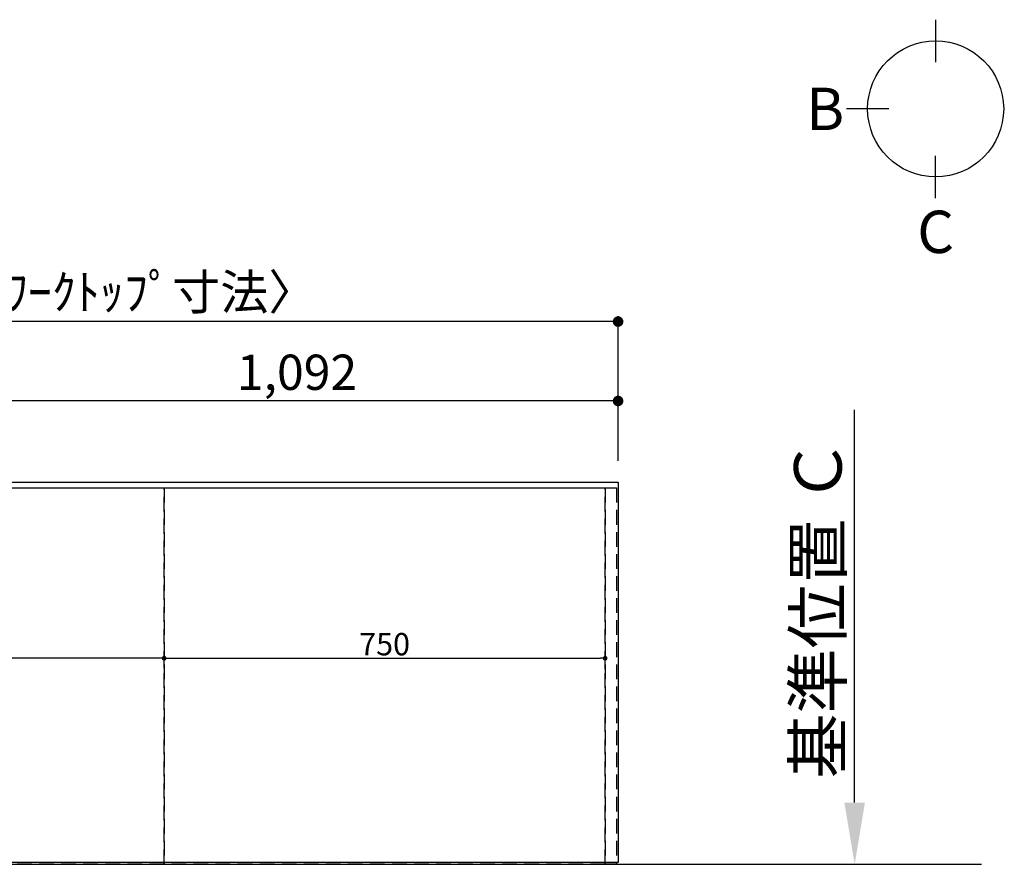
# Model space of a CAD drawing. Extents: x 0 to 26473, y -25 to 8845.
# Drawn here: x 1742 to 3416, y 5016 to 6453 of the extents above; entities that cross this region are included whole.
import ezdxf

# ---------------------------------------------------------------- set-up
doc = ezdxf.new("R2010")
doc.units = 0
doc.header["$LTSCALE"] = 50
doc.header["$MEASUREMENT"] = 0
doc.linetypes.add('DASHED', pattern=[0.75, 0.5, -0.25])
doc.linetypes.add('HIDDEN', pattern=[0.375, 0.25, -0.125])
doc.layers.get('0').update_dxf_attribs({"linetype": 'CONTINUOUS'})
doc.layers.get('DEFPOINTS').update_dxf_attribs({"color": 146, "linetype": 'CONTINUOUS'})
for name, color, linetype in [('111-壁仕上', 3, 'CONTINUOUS'), ('121-キャビネット（中）', 253, 'HIDDEN'), ('126-甲板', 2, 'CONTINUOUS'), ('166-寸法B', 11, 'CONTINUOUS')]:
    doc.layers.add(name, color=color, linetype=linetype)
doc.styles.add('KH001', font='txt')
doc.dimstyles.new('KH1xx015', dxfattribs={"dimscale": 10, "dimtxt": 3.8, "dimasz": 0.8, "dimexe": 0.3, "dimexo": 1.2, "dimgap": 0.5, "dimtad": 3, "dimdec": 1, "dimdsep": 46, "dimlunit": 6, "dimtxsty": 'KH001', "dimblk": 'DOT', "dimcen": 1, "dimdle": 1, "dimclrd": 256, "dimclre": 256, "dimclrt": 256, "dimadec": 0, "dimazin": 0, "dimtfac": 1, "dimtdec": 1, "dimtix": 1, "dimtmove": 2, "dimatfit": 3, "dimldrblk": 'CLOSEDBLANK', "dimfxl": 1, "dimtolj": 1, "dimtzin": 0, "dimlwd": -1, "dimlwe": -1, "dimarcsym": 0})
doc.dimstyles.new('KH1xx030', dxfattribs={"dimscale": 30, "dimtxt": 2, "dimasz": 0.6, "dimexe": 0.3, "dimexo": 1.2, "dimgap": 0.5, "dimtad": 3, "dimdec": 1, "dimdsep": 46, "dimlunit": 6, "dimtxsty": 'KH001', "dimblk": 'DOT', "dimcen": 1, "dimdle": 1, "dimclrd": 256, "dimclre": 256, "dimclrt": 256, "dimadec": 0, "dimazin": 0, "dimtfac": 1, "dimtdec": 1, "dimtix": 1, "dimtmove": 2, "dimatfit": 3, "dimldrblk": 'CLOSEDBLANK', "dimfxl": 1, "dimtolj": 1, "dimtzin": 0, "dimlwd": -1, "dimlwe": -1, "dimarcsym": 0})

# ---------------------------------------------------------------- blocks, each defined once
blk = doc.blocks.new('_Dot')
at = {"color": 0, "linetype": 'ByBlock', "lineweight": -2}
blk.add_line((-0.5, 0), (-1, 0), dxfattribs=at)
at = {"color": 0, "linetype": 'ByBlock', "const_width": 0.5}
blk.add_lwpolyline([(-0.25, 0, 1), (0.25, 0, 1)], format="xyb", close=True, dxfattribs=at)
blk = doc.blocks.new('*D37')
at = {"layer": '166-寸法B', "transparency": 16777216}
for p, q in [((1667.4, 5702.3), (1667.4, 5813.2)), ((2759.4, 5702.3), (2759.4, 5813.2)), ((2741.4, 5804.2), (1685.4, 5804.2))]:
    blk.add_line(p, q, dxfattribs=at)
at = {"layer": 'DEFPOINTS', "color": 0, "transparency": 16777216}
for p in [(1667.4, 5804.2), (1667.4, 5666.3), (2759.4, 5666.3)]:
    blk.add_point(p, dxfattribs=at)
at = {"layer": '166-寸法B', "transparency": 16777216, "xscale": 18, "yscale": 18, "zscale": 18, "rotation": 180}
blk.add_blockref('_Dot', (1667.4, 5804.2), dxfattribs=at)
at = {"layer": '166-寸法B', "transparency": 16777216, "xscale": 18, "yscale": 18, "zscale": 18}
blk.add_blockref('_Dot', (2759.4, 5804.2), dxfattribs=at)
at = {"layer": '166-寸法B', "transparency": 16777216, "insert": (2213.4, 5853), "char_height": 60, "attachment_point": 5, "style": 'KH001'}
blk.add_mtext('\\A1;1,092', dxfattribs=at)
blk = doc.blocks.new('_ClosedBlank')
at = {"color": 0, "linetype": 'ByBlock', "lineweight": -2}
for p, q in [((-1, 0.167), (0, 0)), ((-1, 0.167), (-1, -0.167)), ((0, 0), (-1, -0.167))]:
    blk.add_line(p, q, dxfattribs=at)
blk = doc.blocks.new('*D40')
at = {"layer": '166-寸法B', "transparency": 16777216}
for p, q in [((915.4, 5702.3), (915.4, 5948.2)), ((2759.4, 5702.3), (2759.4, 5948.2)), ((2741.4, 5939.2), (933.4, 5939.2))]:
    blk.add_line(p, q, dxfattribs=at)
at = {"layer": 'DEFPOINTS', "color": 0, "transparency": 16777216}
for p in [(915.4, 5939.2), (915.4, 5666.3), (2759.4, 5666.3)]:
    blk.add_point(p, dxfattribs=at)
at = {"layer": '166-寸法B', "transparency": 16777216, "xscale": 18, "yscale": 18, "zscale": 18, "rotation": 180}
blk.add_blockref('_Dot', (915.4, 5939.2), dxfattribs=at)
at = {"layer": '166-寸法B', "transparency": 16777216, "xscale": 18, "yscale": 18, "zscale": 18}
blk.add_blockref('_Dot', (2759.4, 5939.2), dxfattribs=at)
at = {"layer": '166-寸法B', "transparency": 16777216, "insert": (1837.4, 5989.5), "char_height": 60, "attachment_point": 5, "style": 'KH001'}
blk.add_mtext('\\A1;1,844〈ﾜｰｸﾄｯﾌﾟ寸法〉', dxfattribs=at)
blk = doc.blocks.new('*D47')
at = {"layer": 'DEFPOINTS', "transparency": 16777216}
for p, q in [((937.4, 5348.3), (937.4, 5369.7)), ((1979.4, 5366.7), (945.4, 5366.7)), ((1987.4, 5349.8), (1987.4, 5369.7))]:
    blk.add_line(p, q, dxfattribs=at)
at = {"layer": 'DEFPOINTS', "color": 0, "transparency": 16777216}
for p in [(937.4, 5366.7), (937.4, 5336.3), (1987.4, 5337.8)]:
    blk.add_point(p, dxfattribs=at)
at = {"layer": 'DEFPOINTS', "transparency": 16777216, "xscale": 8, "yscale": 8, "zscale": 8, "rotation": 180}
blk.add_blockref('_Dot', (937.4, 5366.7), dxfattribs=at)
at = {"layer": 'DEFPOINTS', "transparency": 16777216, "xscale": 8, "yscale": 8, "zscale": 8}
blk.add_blockref('_Dot', (1987.4, 5366.7), dxfattribs=at)
at = {"layer": 'DEFPOINTS', "transparency": 16777216, "insert": (1462.4, 5393.1), "char_height": 38, "attachment_point": 5, "style": 'KH001'}
blk.add_mtext('\\A1;1,050', dxfattribs=at)
blk = doc.blocks.new('*D48')
at = {"layer": 'DEFPOINTS', "transparency": 16777216}
for p, q in [((1987.4, 5349.8), (1987.4, 5369.7)), ((1995.4, 5366.7), (2729.4, 5366.7)), ((2737.4, 5348.3), (2737.4, 5369.7))]:
    blk.add_line(p, q, dxfattribs=at)
at = {"layer": 'DEFPOINTS', "color": 0, "transparency": 16777216}
for p in [(2737.4, 5366.7), (1987.4, 5337.8), (2737.4, 5336.3)]:
    blk.add_point(p, dxfattribs=at)
at = {"layer": 'DEFPOINTS', "transparency": 16777216, "xscale": 8, "yscale": 8, "zscale": 8, "rotation": 180}
blk.add_blockref('_Dot', (1987.4, 5366.7), dxfattribs=at)
at = {"layer": 'DEFPOINTS', "transparency": 16777216, "xscale": 8, "yscale": 8, "zscale": 8}
blk.add_blockref('_Dot', (2737.4, 5366.7), dxfattribs=at)
at = {"layer": 'DEFPOINTS', "transparency": 16777216, "insert": (2362.4, 5390.7), "char_height": 38, "attachment_point": 5, "style": 'KH001'}
blk.add_mtext('\\A1;750', dxfattribs=at)
blk = doc.blocks.new('*D59')
at = {"layer": '166-寸法B', "transparency": 16777216}
for p, q in [((3161.7, 5121.3), (3161.7, 5789.4)), ((3182.8, 5016.3), (3158.7, 5016.3))]:
    blk.add_line(p, q, dxfattribs=at)
blk.add_solid([(3144.2, 5121.3), (3179.2, 5121.3), (3161.7, 5016.3)], dxfattribs=at)
at = {"layer": 'DEFPOINTS', "color": 0, "transparency": 16777216}
for p in [(3161.7, 5780.4), (3416.2, 5780.4), (3212.8, 5016.3)]:
    blk.add_point(p, dxfattribs=at)
at = {"layer": '166-寸法B', "transparency": 16777216, "insert": (3099.2, 5450.9), "char_height": 81, "attachment_point": 5, "rotation": 90, "style": 'KH001'}
blk.add_mtext('\\A1;基準位置 Ｃ', dxfattribs=at)
blk = doc.blocks.new('_None')

msp = doc.modelspace()

# ---------------------------------------------------------------- linework, layer by layer
at = {"layer": '111-壁仕上', "ltscale": 2}
msp.add_line((407.95, 5016.35), (3377.68, 5016.35), dxfattribs=at)
at = {"layer": '121-キャビネット（中）', "ltscale": 2}
msp.add_lwpolyline([(918.44, 5656.35), (2756.44, 5656.35), (2756.44, 5016.35)], dxfattribs=at)
at = {"layer": '126-甲板'}
msp.add_lwpolyline([(2759.44, 5019.35), (915.44, 5019.35), (915.44, 5666.35), (2759.44, 5666.35)], close=True, dxfattribs=at)
at = {"layer": '166-寸法B'}
for p, q in [((3299.43, 6452.53), (3299.43, 6380.53)), ((3219.76, 6300.86), (3147.76, 6300.86)), ((3299.43, 6149.18), (3299.43, 6221.18))]:
    msp.add_line(p, q, dxfattribs=at)
msp.add_circle((3299.43, 6300.86), 115.68, dxfattribs=at)
at = {"layer": 'DEFPOINTS', "linetype": 'DASHED'}
for points in [[(937.44, 5656.35), (1987.44, 5656.35), (1987.44, 5016.35), (937.44, 5016.35)], [(1987.44, 5656.35), (2737.44, 5656.35), (2737.44, 5016.35), (1987.44, 5016.35)], [(2737.44, 5656.35), (2756.44, 5656.35), (2756.44, 5016.35), (2737.44, 5016.35)]]:
    msp.add_lwpolyline(points, close=True, dxfattribs=at)

# ---------------------------------------------------------------- texts
at = {"layer": '166-寸法B', "char_height": 72, "attachment_point": 5, "style": 'KH001'}
for s, insert in [('{\\fArial|b0|i0|c0|p32;B}', (3111.67, 6300.86)), ('{\\fArial|b0|i0|c0|p32;C}', (3299.43, 6091.79))]:
    msp.add_mtext(s, dxfattribs=dict(at, insert=insert))

# ---------------------------------------------------------------- dimensions: what is measured, and where the dimension line sits
at = {"layer": '166-寸法B'}
dim = msp.add_linear_dim(base=(915.44, 5939.17), p1=(2759.44, 5666.35), p2=(915.44, 5666.35), text='<>〈ﾜｰｸﾄｯﾌﾟ寸法〉', dimstyle='KH1xx030', dxfattribs=at)
dim.commit()
dim.dimension.update_dxf_attribs({"geometry": '*D40', "text_midpoint": (1837.44, 5989.5)})
dim = msp.add_linear_dim(base=(1667.44, 5804.17), p1=(2759.44, 5666.35), p2=(1667.44, 5666.35), dimstyle='KH1xx030', dxfattribs=at)
dim.commit()
dim.dimension.update_dxf_attribs({"geometry": '*D37', "text_midpoint": (2213.44, 5852.98)})
dim = msp.add_linear_dim(base=(3161.65, 5780.41), p1=(3212.78, 5016.35), p2=(3416.2, 5780.41), angle=270, text='基準位置 Ｃ', dimstyle='KH1xx030', override={"dimtxt": 2.7, "dimasz": 3.5, "dimexe": 0.1, "dimexo": 1, "dimblk2": 'None', "dimsah": 1, "dimdle": 0.3, "dimse2": 1}, dxfattribs=at)
dim.commit()
dim.dimension.update_dxf_attribs({"geometry": '*D59', "text_midpoint": (3099.16, 5450.88)})
at = {"layer": 'DEFPOINTS'}
for base, p2, picture, middle in [((937.44, 5366.7), (937.44, 5336.35), '*D47', (1462.44, 5393.12)), ((2737.44, 5366.7), (2737.44, 5336.35), '*D48', (2362.44, 5390.7))]:
    dim = msp.add_linear_dim(base=base, p1=(1987.44, 5337.85), p2=p2, dimstyle='KH1xx015', dxfattribs=at)
    dim.commit()
    dim.dimension.update_dxf_attribs({"geometry": picture, "text_midpoint": middle})

doc.saveas('drawing.dxf')
